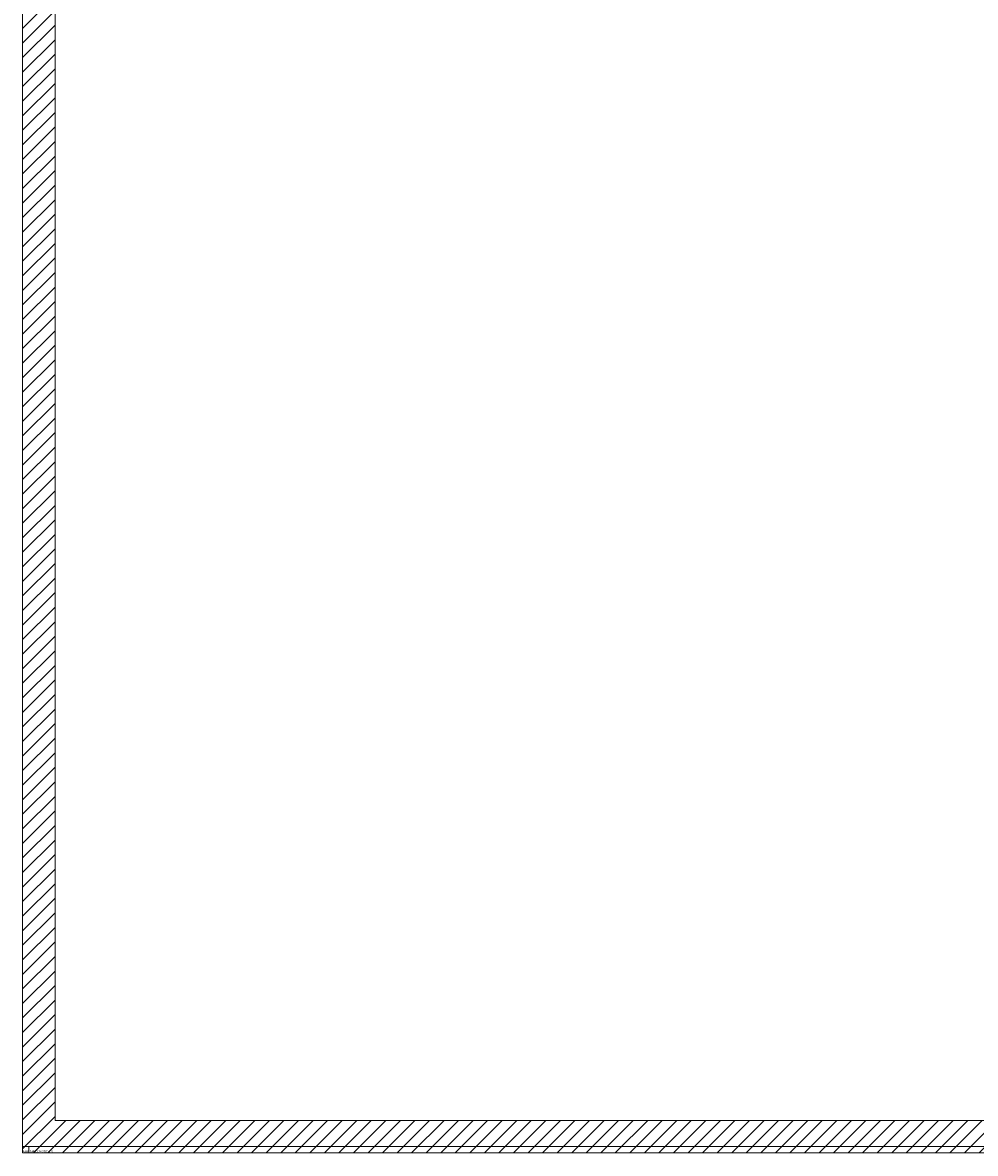
# Model space of a CAD drawing. Units: inches. Extents: x 13 to 249, y 9 to 151.
# Drawn here: x 13 to 25, y 86 to 100 of the extents above; entities that cross this region are included whole.
import ezdxf

# ---------------------------------------------------------------- set-up
doc = ezdxf.new("R2010")
doc.units = ezdxf.units.IN
doc.header["$LTSCALE"] = 15
doc.header["$MEASUREMENT"] = 0
for name, color, linetype, lineweight in [('Hatch (ANSI)', 7, 'Continuous', 5), ('Sketch Geometry (ANSI)', 7, 'Continuous', 5), ('Visible (ANSI)', 7, 'Continuous', 5), ('WORK AREA', 1, 'Continuous', 0)]:
    doc.layers.add(name, color=color, linetype=linetype, lineweight=lineweight)

msp = doc.modelspace()

# ---------------------------------------------------------------- hatches: boundary and pattern name
at = {"layer": 'Hatch (ANSI)'}
h = msp.add_hatch(dxfattribs=at)
h.set_pattern_fill('ANSI31', color=5, style=0)
h.paths.add_polyline_path([(32.748, 109.888), (32.748, 86.675), (13.536, 86.675), (13.536, 109.888)], flags=0)
h.paths.add_polyline_path([(33.142, 110.282), (33.142, 86.282), (13.142, 86.282), (13.142, 110.282)])

# ---------------------------------------------------------------- linework, layer by layer
at = {"layer": 'Sketch Geometry (ANSI)', "color": 5}
for p, q in [((13.142, 86.282), (13.142, 110.282)), ((13.536, 86.675), (13.536, 109.888)), ((32.748, 86.675), (13.536, 86.675)), ((33.142, 86.282), (13.142, 86.282))]:
    msp.add_line(p, q, dxfattribs=at)
at = {"layer": 'Visible (ANSI)'}
for p, q in [((13.142, 86.356), (13.142, 110.208)), ((13.142, 86.356), (13.247, 86.356)), ((13.216, 86.282), (13.216, 86.356)), ((13.216, 86.282), (33.037, 86.282)), ((33.037, 86.356), (13.247, 86.356))]:
    msp.add_line(p, q, dxfattribs=at)

# ---------------------------------------------------------------- texts
at = {"layer": 'WORK AREA', "color": 1}
msp.add_text('&RP,N4122420C-LS', height=0.03, dxfattribs=at).set_placement((13.142, 86.282))

doc.saveas('drawing.dxf')
